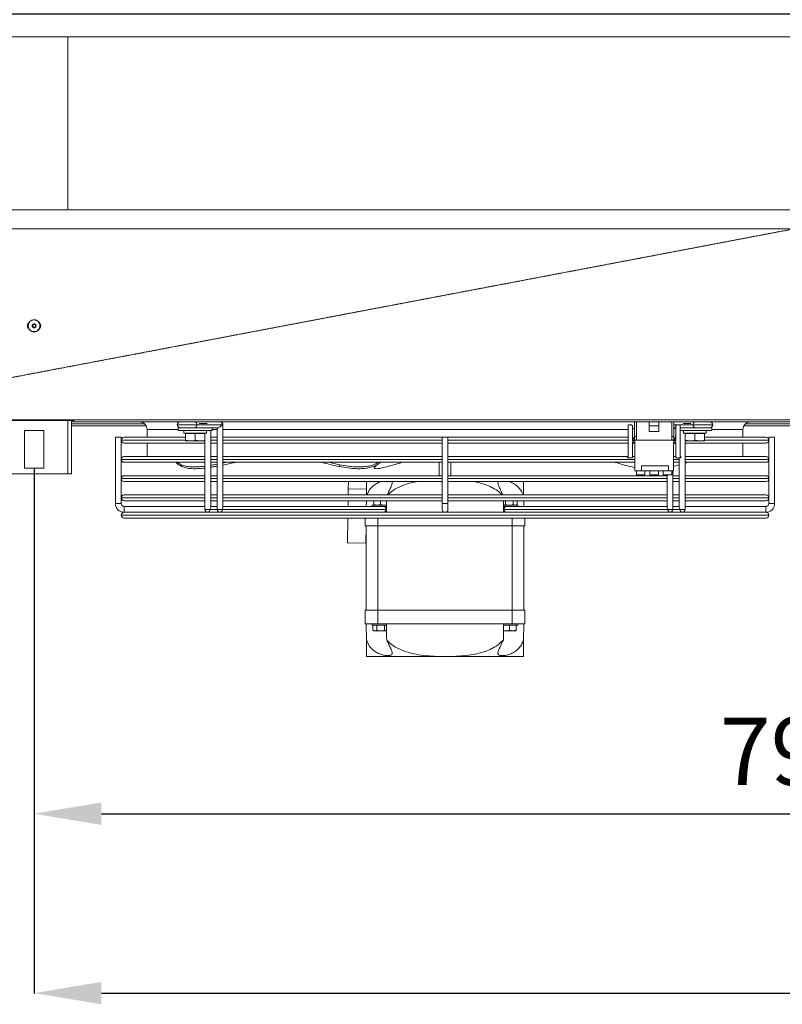
# Model space of a CAD drawing. Extents: x -1055 to 3039, y 30128 to 32416.
# Drawn here: x -102 to 295, y 30128 to 30640 of the extents above; entities that cross this region are included whole.
import ezdxf

# ---------------------------------------------------------------- set-up
doc = ezdxf.new("R2010")
doc.units = 0
doc.header["$MEASUREMENT"] = 0
doc.header["$PDMODE"] = 98
doc.header["$PDSIZE"] = -5
doc.linetypes.add('HIDDEN2', pattern=[0.1875, 0.125, -0.0625])
doc.layers.get('0').update_dxf_attribs({"linetype": 'CONTINUOUS'})
doc.layers.get('DEFPOINTS').update_dxf_attribs({"linetype": 'CONTINUOUS'})
doc.styles.get("Standard").update_dxf_attribs({"font": 'ISOCP'})
doc.dimstyles.new('COTA', dxfattribs={"dimtxt": 35, "dimasz": 35, "dimexe": 0.2, "dimexo": 0.1, "dimgap": 15, "dimtad": 1, "dimdec": 5, "dimdsep": 46, "dimtxsty": 'Standard', "dimcen": 35, "dimclrd": 8, "dimclre": 8, "dimclrt": 1, "dimadec": 0, "dimazin": 0, "dimtfac": 1, "dimtdec": 5, "dimtofl": 0, "dimtmove": 0, "dimatfit": 3, "dimfxl": 1, "dimtvp": 1, "dimtolj": 1, "dimtzin": 0, "dimarcsym": 0})

# ---------------------------------------------------------------- blocks, each defined once
blk = doc.blocks.new('*D37')
at = {"color": 8, "lineweight": -2, "transparency": 16777216}
for p, q in [((-94.57, 30406.49), (-94.57, 30133.2)), ((1894.43, 30406.49), (1894.43, 30133.2)), ((-59.57, 30133.4), (1859.43, 30133.4))]:
    blk.add_line(p, q, dxfattribs=at)
at = {"color": 8, "transparency": 16777216}
for points in [[(-59.57, 30139.23), (-59.57, 30127.57), (-94.57, 30133.4)], [(1859.43, 30139.23), (1859.43, 30127.57), (1894.43, 30133.4)]]:
    blk.add_solid(points, dxfattribs=at)
at = {"layer": 'DEFPOINTS', "color": 0, "transparency": 16777216}
for p in [(-94.57, 30406.59), (1894.43, 30406.59), (1894.43, 30133.4)]:
    blk.add_point(p, dxfattribs=at)
at = {"color": 1, "transparency": 16777216, "insert": (899.93, 30165.9), "char_height": 35, "attachment_point": 5}
blk.add_mtext('\\A1;1989', dxfattribs=at)
blk = doc.blocks.new('*D40')
at = {"color": 8, "lineweight": -2, "transparency": 16777216}
for p, q in [((-272.45, 30753.57), (-272.45, 30788.57)), ((169.73, 30718.57), (-272.65, 30718.57)), ((898.34, 30642.67), (-272.65, 30642.67)), ((-272.45, 30607.67), (-272.45, 30502.44))]:
    blk.add_line(p, q, dxfattribs=at)
at = {"color": 8, "transparency": 16777216}
for points in [[(-278.28, 30753.57), (-266.61, 30753.57), (-272.45, 30718.57)], [(-278.28, 30607.67), (-266.61, 30607.67), (-272.45, 30642.67)]]:
    blk.add_solid(points, dxfattribs=at)
at = {"layer": 'DEFPOINTS', "color": 0, "transparency": 16777216}
for p in [(-272.45, 30718.57), (169.83, 30718.57), (898.44, 30642.67)]:
    blk.add_point(p, dxfattribs=at)
at = {"color": 1, "transparency": 16777216, "insert": (-304.95, 30537.55), "char_height": 35, "attachment_point": 5, "rotation": 90}
blk.add_mtext('\\A1;76', dxfattribs=at)
blk = doc.blocks.new('*D42')
at = {"color": 8, "lineweight": -2, "transparency": 16777216}
for p, q in [((-94.57, 30406.49), (-94.57, 30226.54)), ((698.43, 30406.49), (698.43, 30226.54)), ((-59.57, 30226.74), (663.43, 30226.74))]:
    blk.add_line(p, q, dxfattribs=at)
at = {"color": 8, "transparency": 16777216}
for points in [[(-59.57, 30232.57), (-59.57, 30220.9), (-94.57, 30226.74)], [(663.43, 30232.57), (663.43, 30220.9), (698.43, 30226.74)]]:
    blk.add_solid(points, dxfattribs=at)
at = {"layer": 'DEFPOINTS', "color": 0, "transparency": 16777216}
for p in [(-94.57, 30406.59), (698.43, 30406.59), (698.43, 30226.74)]:
    blk.add_point(p, dxfattribs=at)
at = {"color": 1, "transparency": 16777216, "insert": (301.93, 30259.24), "char_height": 35, "attachment_point": 5}
blk.add_mtext('\\A1;793', dxfattribs=at)

msp = doc.modelspace()

# ---------------------------------------------------------------- linework, layer by layer
at = {"color": 7, "linetype": 'Continuous', "lineweight": 15}
for p, q in [((2002.93631, 30630.966333), (-205.063634, 30630.966333)), ((2002.93631, 30540.966337), (-205.063634, 30540.966337)), ((2002.93631, 30530.966331), (-205.063634, 30530.966331)), ((-213.063621, 30431.581323), (2010.736413, 30431.581323)), ((-115.323626, 30431.371336), (-73.823627, 30431.371336)), ((-75.073627, 30431.371336), (-75.073627, 30403.59134)), ((-75.073627, 30430.571322), (-73.823627, 30430.571322)), ((-73.823627, 30430.571322), (-73.823627, 30431.371336)), ((678.17635, 30430.571322), (-73.823627, 30430.571322)), ((217.776365, 30430.571322), (217.776365, 30423.07133)), ((218.776382, 30423.07133), (218.776382, 30430.571322)), ((225.526369, 30428.571348), (225.526369, 30430.571322)), ((230.526365, 30428.571348), (230.526365, 30430.571322)), ((237.276382, 30430.571322), (237.276382, 30423.07133)), ((238.276369, 30423.07133), (238.276369, 30430.571322)), ((257.016069, 30430.571322), (255.698032, 30430.571322)), ((-89.573627, 30426.091348), (-99.573628, 30426.091348)), ((-99.573628, 30426.091348), (-99.573628, 30406.591331)), ((-89.573627, 30406.591331), (-89.573627, 30426.091348)), ((-37.127876, 30429.571335), (-75.073627, 30429.571335)), ((-36.309526, 30428.571348), (-75.073627, 30428.571348)), ((-35.773628, 30426.571344), (-35.773628, 30422.571336)), ((-19.673628, 30427.571331), (-19.673628, 30426.171337)), ((-19.673628, 30427.571331), (-1.873628, 30427.571331)), ((-19.673628, 30426.171337), (-1.873628, 30426.171337)), ((-16.673625, 30426.171337), (-16.673625, 30424.671327)), ((3.260917, 30429.071342), (-9.820559, 30429.071342)), ((-4.873627, 30424.671327), (-4.873627, 30426.171337)), ((-2.663762, 30386.132007), (-2.663703, 30426.171337)), ((-1.873628, 30426.171337), (-1.873628, 30427.571331)), ((1.139595, 30427.571331), (-1.873628, 30427.571331)), ((0.700257, 30427.571331), (0.700197, 30385.071342)), ((3.700203, 30386.132007), (3.700263, 30429.071342)), ((214.476383, 30429.071342), (214.476383, 30412.821327)), ((216.226376, 30429.071342), (214.476383, 30429.071342)), ((216.726369, 30428.571348), (216.226376, 30429.071342)), ((216.726369, 30420.571332), (216.726369, 30428.571348)), ((217.776365, 30427.071338), (216.726369, 30427.071338)), ((225.526369, 30428.571348), (230.526365, 30428.571348)), ((225.526369, 30425.571327), (225.526369, 30428.571348)), ((225.526369, 30425.571327), (230.526365, 30425.571327)), ((230.526365, 30425.571327), (230.526365, 30428.571348)), ((239.326365, 30427.571361), (238.276369, 30427.571361)), ((239.326365, 30427.071338), (238.276369, 30427.071338)), ((239.826388, 30429.071342), (239.326365, 30428.571348)), ((239.326365, 30428.571348), (239.326365, 30420.571332)), ((241.57638, 30429.071342), (239.826388, 30429.071342)), ((241.57638, 30412.821327), (241.57638, 30429.071342)), ((249.334074, 30427.571361), (241.57638, 30427.571361)), ((241.57638, 30427.571331), (258.126385, 30427.571331)), ((241.57638, 30426.171337), (258.126385, 30426.171337)), ((243.326373, 30426.171337), (243.326373, 30424.671327)), ((246.919221, 30427.571361), (246.919192, 30427.571331)), ((251.533545, 30427.571331), (251.533515, 30427.571361)), ((255.126364, 30424.671327), (255.126364, 30426.171337)), ((258.126385, 30426.171337), (258.126385, 30427.571331)), ((274.226374, 30422.571336), (274.226374, 30426.571344)), ((353.690482, 30428.571348), (274.76228, 30428.571348)), ((352.87211, 30429.571335), (275.580622, 30429.571335)), ((-52.273626, 30422.571336), (-52.273626, 30388.071333)), ((-52.273626, 30422.571336), (-50.773627, 30422.571336)), ((-50.773627, 30422.571336), (-49.273628, 30422.571336)), ((-49.273628, 30388.071333), (-49.273628, 30422.571336)), ((-49.273628, 30421.072339), (-49.273628, 30421.070342)), ((-47.774627, 30422.571336), (-15.773629, 30422.571336)), ((-16.673625, 30424.671327), (-4.873627, 30424.671327)), ((-15.773629, 30424.57134), (-15.773629, 30421.117907)), ((-10.77363, 30424.57134), (-15.773629, 30424.57134)), ((-15.773629, 30421.117907), (-13.273627, 30420.671349)), ((-13.273627, 30420.671349), (-15.773629, 30420.671349)), ((-15.273628, 30424.671327), (-15.446831, 30424.57134)), ((-8.273625, 30420.671349), (-13.273627, 30420.671349)), ((-10.77363, 30424.57134), (-10.77363, 30421.117907)), ((-5.773627, 30424.57134), (-10.77363, 30424.57134)), ((-10.77363, 30421.117907), (-8.273625, 30420.671349)), ((-5.773627, 30420.671349), (-8.273625, 30420.671349)), ((-6.100424, 30424.57134), (-6.273628, 30424.671327)), ((-5.773627, 30424.57134), (-5.773627, 30421.117907)), ((-5.663709, 30424.671327), (-5.663761, 30385.071342)), ((-2.66371, 30422.571336), (0.70025, 30422.571336)), ((3.700248, 30422.571336), (117.726377, 30422.571336)), ((117.726377, 30422.571336), (117.726377, 30388.071333)), ((117.726377, 30422.571336), (120.726369, 30422.571336)), ((120.726369, 30388.071333), (120.726369, 30422.571336)), ((120.726369, 30422.571336), (214.476383, 30422.571336)), ((216.726369, 30422.751342), (217.776365, 30421.071326)), ((218.026377, 30420.571332), (216.726369, 30420.571332)), ((216.726369, 30419.821327), (218.026377, 30419.821327)), ((216.726369, 30411.82134), (216.726369, 30419.821327)), ((217.776365, 30423.07133), (218.776382, 30423.07133)), ((217.776365, 30423.07133), (217.776365, 30421.071326)), ((217.776365, 30421.071326), (218.776382, 30421.071326)), ((218.026377, 30421.071326), (218.026377, 30420.571332)), ((218.026377, 30419.821327), (218.026377, 30405.071323)), ((218.776382, 30421.071326), (218.776382, 30423.07133)), ((237.276382, 30421.071326), (218.776382, 30421.071326)), ((237.276382, 30423.07133), (238.276369, 30423.07133)), ((237.276382, 30423.07133), (237.276382, 30421.071326)), ((237.276382, 30421.071326), (238.276369, 30421.071326)), ((238.026387, 30420.571332), (238.026387, 30421.071326)), ((239.326365, 30420.571332), (238.026387, 30420.571332)), ((238.026387, 30419.821327), (239.326365, 30419.821327)), ((238.026387, 30405.071323), (238.026387, 30419.821327)), ((238.276369, 30421.071326), (238.276369, 30423.07133)), ((238.276369, 30421.071326), (239.326365, 30422.751342)), ((239.326365, 30419.821327), (239.326365, 30411.82134)), ((243.326373, 30424.671327), (255.126364, 30424.671327)), ((244.116492, 30385.071342), (244.116551, 30424.671327)), ((244.226373, 30424.57134), (244.226373, 30421.117907)), ((249.226368, 30424.57134), (244.226373, 30424.57134)), ((244.226373, 30421.117907), (246.726371, 30420.671349)), ((246.726371, 30420.671349), (244.226373, 30420.671349)), ((244.726367, 30424.671327), (244.553155, 30424.57134)), ((251.726366, 30420.671349), (246.726371, 30420.671349)), ((249.226368, 30424.57134), (249.226368, 30421.117907)), ((254.226363, 30424.57134), (249.226368, 30424.57134)), ((249.226368, 30421.117907), (251.726366, 30420.671349)), ((254.226363, 30420.671349), (251.726366, 30420.671349)), ((253.899581, 30424.57134), (253.72637, 30424.671327)), ((254.226363, 30424.57134), (254.226363, 30421.117907)), ((254.226363, 30422.571336), (286.227382, 30422.571336)), ((287.726379, 30422.571336), (287.726379, 30388.071333)), ((287.726379, 30422.571336), (290.72637, 30422.571336)), ((287.726379, 30421.070342), (287.726379, 30421.072339)), ((290.72637, 30388.071333), (290.72637, 30422.571336)), ((-5.663716, 30419.571345), (-47.774627, 30419.571345)), ((-35.773628, 30419.571345), (-35.773628, 30412.571346)), ((0.70025, 30419.571345), (-2.663717, 30419.571345)), ((117.726377, 30419.571345), (3.700248, 30419.571345)), ((214.476383, 30419.571345), (120.726369, 30419.571345)), ((218.026377, 30419.571345), (216.726369, 30419.571345)), ((239.326365, 30419.571345), (238.026387, 30419.571345)), ((286.227382, 30419.571345), (244.116551, 30419.571345)), ((274.226374, 30412.571346), (274.226374, 30419.571345)), ((-49.273628, 30411.072348), (-49.273628, 30411.070352)), ((-47.774627, 30412.571346), (-5.663723, 30412.571346)), ((-5.663731, 30409.571354), (-47.774627, 30409.571354)), ((-2.663725, 30412.571346), (0.700235, 30412.571346)), ((0.700235, 30409.571354), (-2.663725, 30409.571354)), ((5.72247, 30409.571354), (3.700233, 30409.11669)), ((117.726377, 30409.571354), (3.700233, 30409.571354)), ((3.700241, 30412.571346), (117.726377, 30412.571346)), ((116.226367, 30409.571354), (116.226367, 30402.571355)), ((120.726369, 30412.571346), (214.301384, 30412.571346)), ((218.026377, 30409.571354), (120.726369, 30409.571354)), ((122.226379, 30402.571355), (122.226379, 30409.571354)), ((214.476383, 30412.821327), (214.126385, 30412.321334)), ((214.126385, 30412.321334), (214.126385, 30411.82134)), ((214.126385, 30411.82134), (216.726369, 30411.82134)), ((216.726369, 30412.571346), (218.026377, 30412.571346)), ((238.026387, 30412.571346), (239.326365, 30412.571346)), ((241.11653, 30409.571354), (238.026387, 30409.571354)), ((239.326365, 30411.82134), (241.926379, 30411.82134)), ((241.11653, 30411.82134), (241.116501, 30386.132007)), ((241.926379, 30412.321334), (241.57638, 30412.821327)), ((241.926379, 30411.82134), (241.926379, 30412.321334)), ((244.116551, 30412.571346), (286.227382, 30412.571346)), ((286.227382, 30409.571354), (244.116551, 30409.571354)), ((287.726379, 30411.070352), (287.726379, 30411.072348)), ((-99.573628, 30406.591331), (-89.573627, 30406.591331)), ((-17.99759, 30408.311491), (-17.777403, 30407.384311)), ((-5.663791, 30406.5764), (-5.663783, 30402.571355)), ((0.700168, 30407.580619), (0.700175, 30402.571355)), ((64.456827, 30408.311491), (64.236648, 30407.384311)), ((82.20268, 30407.515322), (82.558952, 30406.588142)), ((218.026377, 30405.071323), (221.526361, 30405.071323)), ((218.776382, 30405.071323), (218.776382, 30403.071349)), ((235.52636, 30407.671337), (221.526361, 30407.671337)), ((221.526361, 30407.671337), (221.526361, 30405.071323)), ((235.52636, 30405.071323), (221.526361, 30405.071323)), ((223.276383, 30403.071349), (223.276383, 30405.071323)), ((225.776381, 30405.071323), (225.776381, 30403.071349)), ((230.276383, 30403.071349), (230.276383, 30405.071323)), ((232.77638, 30405.071323), (232.77638, 30403.071349)), ((235.52636, 30407.671337), (235.52636, 30405.071323)), ((235.52636, 30405.071323), (238.026387, 30405.071323)), ((237.276382, 30403.071349), (237.276382, 30405.071323)), ((237.752534, 30385.071342), (237.752564, 30405.071323)), ((237.884886, 30407.384311), (241.11653, 30408.194606)), ((241.116471, 30408.194606), (241.116471, 30402.571355)), ((-112.053626, 30403.59134), (-77.093627, 30403.59134)), ((-75.073627, 30403.59134), (-77.093627, 30403.59134)), ((-49.273628, 30401.072328), (-49.273628, 30401.070331)), ((-47.774627, 30402.571355), (-5.663738, 30402.571355)), ((-5.663738, 30399.571334), (-47.774627, 30399.571334)), ((-5.663783, 30399.571334), (-5.663768, 30392.571335)), ((-2.66374, 30402.571355), (0.700227, 30402.571355)), ((0.70022, 30399.571334), (-2.66374, 30399.571334)), ((0.700182, 30399.571334), (0.70019, 30392.571335)), ((117.726377, 30399.571334), (3.700218, 30399.571334)), ((3.700226, 30402.571355), (117.726377, 30402.571355)), ((68.935014, 30399.571334), (68.884275, 30395.696019)), ((120.726369, 30402.571355), (234.752572, 30402.571355)), ((234.752572, 30399.571334), (120.726369, 30399.571334)), ((223.276383, 30403.071349), (218.776382, 30403.071349)), ((230.276383, 30403.071349), (225.776381, 30403.071349)), ((237.276382, 30403.071349), (232.77638, 30403.071349)), ((234.752513, 30403.071349), (234.752513, 30402.571355)), ((234.752513, 30399.571334), (234.752543, 30392.571335)), ((234.752572, 30403.071349), (234.752543, 30386.132007)), ((237.752564, 30402.571355), (241.11653, 30402.571355)), ((241.11653, 30399.571334), (237.752564, 30399.571334)), ((241.116501, 30399.571334), (241.116501, 30392.571335)), ((244.116522, 30402.571355), (286.227382, 30402.571355)), ((286.227382, 30399.571334), (244.116522, 30399.571334)), ((287.726379, 30401.070331), (287.726379, 30401.072328)), ((68.884275, 30395.696019), (68.843371, 30392.571335)), ((68.884275, 30395.696019), (78.383467, 30395.571684)), ((-49.273628, 30391.072338), (-49.273628, 30391.070341)), ((-47.774627, 30392.571335), (-5.663753, 30392.571335)), ((-5.663753, 30389.571344), (-47.774627, 30389.571344)), ((-5.663768, 30389.571344), (-5.663761, 30386.571352)), ((-2.663762, 30386.571352), (-2.66377, 30389.571344)), ((0.700205, 30389.571344), (-2.663755, 30389.571344)), ((-2.663747, 30392.571335), (0.700212, 30392.571335)), ((0.700197, 30389.571344), (0.700197, 30386.571352)), ((3.700196, 30386.571352), (3.700196, 30389.571344)), ((117.726377, 30389.571344), (3.700203, 30389.571344)), ((3.700211, 30392.571335), (117.726377, 30392.571335)), ((68.804107, 30389.571344), (68.764827, 30386.571323)), ((78.304923, 30389.571344), (78.265644, 30386.571352)), ((82.226373, 30387.583946), (82.226373, 30389.571344)), ((85.726372, 30387.583946), (85.726372, 30389.571344)), ((120.726369, 30392.571335), (234.752543, 30392.571335)), ((234.752543, 30389.571344), (120.726369, 30389.571344)), ((150.705642, 30387.583946), (150.705642, 30389.571344)), ((154.747105, 30387.583946), (154.747105, 30389.571344)), ((156.767822, 30387.583946), (156.767822, 30389.571344)), ((160.187102, 30386.571323), (160.147823, 30389.571344)), ((234.752543, 30389.571344), (234.752543, 30386.571352)), ((237.752534, 30386.571352), (237.752534, 30389.571344)), ((237.752564, 30392.571335), (241.11653, 30392.571335)), ((241.116501, 30389.571344), (237.752564, 30389.571344)), ((241.116501, 30389.571344), (241.116501, 30386.571352)), ((244.116492, 30386.571352), (244.116492, 30389.571344)), ((244.116522, 30392.571335), (286.227382, 30392.571335)), ((286.227382, 30389.571344), (244.116522, 30389.571344)), ((287.726379, 30391.070341), (287.726379, 30391.072338)), ((-49.273628, 30388.071333), (-52.273626, 30388.071333)), ((-5.663761, 30386.571352), (-47.773626, 30386.571352)), ((-47.773626, 30386.571352), (-47.773626, 30383.571331)), ((-47.773626, 30385.071342), (-47.773626, 30386.571352)), ((-47.773626, 30383.571331), (-47.773626, 30385.071342)), ((-2.663755, 30386.571352), (0.700205, 30386.571352)), ((88.467232, 30385.071342), (3.260858, 30385.071342)), ((87.406568, 30386.571323), (3.700203, 30386.571323)), ((81.042609, 30386.571352), (81.37638, 30386.571352)), ((81.37638, 30387.27132), (81.37638, 30386.571323)), ((81.37638, 30387.27132), (88.757462, 30387.27132)), ((85.726372, 30387.583946), (83.97638, 30387.27132)), ((87.406568, 30386.571323), (88.72459, 30386.571323)), ((88.793374, 30387.506579), (87.476379, 30387.27132)), ((88.778249, 30386.570369), (88.72459, 30386.571323)), ((117.726377, 30388.071333), (117.726377, 30385.071342)), ((120.726369, 30388.071333), (117.726377, 30388.071333)), ((120.726369, 30385.071342), (120.726369, 30388.071333)), ((149.728156, 30386.571352), (149.674497, 30386.570399)), ((150.705642, 30387.583946), (149.695284, 30387.27132)), ((149.695284, 30387.27132), (157.07638, 30387.27132)), ((149.721525, 30386.571323), (150.213889, 30386.571323)), ((235.191888, 30385.071342), (149.985514, 30385.071342)), ((151.046179, 30386.571352), (150.226361, 30386.571352)), ((234.752543, 30386.571352), (151.046179, 30386.571352)), ((151.159353, 30386.571352), (151.159383, 30386.571323)), ((154.293365, 30386.571323), (154.293395, 30386.571352)), ((156.767822, 30387.583946), (155.757464, 30387.27132)), ((156.226373, 30387.27132), (156.767822, 30387.583946)), ((157.07638, 30386.571323), (157.07638, 30387.27132)), ((237.752534, 30386.571323), (241.116501, 30386.571323)), ((286.226369, 30386.571352), (244.116522, 30386.571352)), ((286.226369, 30385.071342), (286.226369, 30386.571352)), ((286.226369, 30386.571352), (286.226369, 30383.571331)), ((286.226369, 30383.571331), (286.226369, 30385.071342)), ((289.22636, 30388.071333), (287.726379, 30388.071333)), ((287.726379, 30388.071333), (290.72637, 30388.071333)), ((290.72637, 30388.071333), (289.22636, 30388.071333)), ((-49.273628, 30382.072334), (-49.273628, 30382.070338)), ((-47.774627, 30383.571331), (-4.163765, 30383.571331)), ((286.227382, 30380.57134), (-47.774627, 30380.57134)), ((-2.000273, 30383.571331), (-4.163765, 30383.571361)), ((-2.000273, 30383.571331), (2.2002, 30383.571331)), ((2.2002, 30383.571331), (4.363693, 30383.571331)), ((4.363693, 30383.571331), (234.089053, 30383.571331)), ((68.686283, 30380.57134), (68.517766, 30367.698436)), ((77.726371, 30376.571332), (77.726371, 30380.57134)), ((81.042609, 30383.571331), (81.726379, 30383.571331)), ((151.159412, 30383.571361), (151.159398, 30383.571331)), ((154.29335, 30383.571331), (154.293335, 30383.571361)), ((157.410137, 30383.571331), (154.29335, 30383.571331)), ((160.726375, 30380.57134), (160.726375, 30376.571332)), ((234.089053, 30383.571331), (236.252553, 30383.571361)), ((236.252553, 30383.571331), (240.453012, 30383.571331)), ((242.616511, 30383.571331), (240.453012, 30383.571331)), ((242.616511, 30383.571331), (286.227382, 30383.571331)), ((287.726379, 30382.070338), (287.726379, 30382.072334)), ((84.226377, 30376.571332), (77.726371, 30376.571332)), ((78.134737, 30376.571332), (78.016958, 30367.574071)), ((78.226379, 30376.571332), (78.226379, 30332.571332)), ((154.226369, 30376.571332), (84.226377, 30376.571332)), ((84.226377, 30376.571332), (84.226377, 30332.571332)), ((160.726375, 30376.571332), (154.226369, 30376.571332)), ((154.226369, 30376.571332), (154.226369, 30332.571332)), ((160.226367, 30376.571332), (160.226367, 30332.571332)), ((68.517766, 30367.698436), (78.016958, 30367.574071)), ((84.226377, 30332.571332), (77.726371, 30332.571332)), ((77.726371, 30332.571332), (77.726371, 30325.571333)), ((84.226377, 30325.571333), (84.226377, 30332.571332)), ((154.226369, 30332.571332), (84.226377, 30332.571332)), ((154.226369, 30332.571332), (154.226369, 30325.571333)), ((160.726375, 30332.571332), (154.226369, 30332.571332)), ((160.726375, 30325.571333), (160.726375, 30332.571332)), ((84.226377, 30325.571333), (77.726371, 30325.571333)), ((78.33629, 30317.174529), (78.226379, 30325.571333)), ((81.37638, 30325.571333), (81.37638, 30324.871336)), ((81.37638, 30324.871336), (88.726378, 30324.871336)), ((81.684924, 30324.77132), (81.684924, 30322.183942)), ((83.705641, 30324.77132), (81.684924, 30324.77132)), ((82.726366, 30324.871336), (82.55317, 30324.77132)), ((83.705641, 30324.77132), (83.705641, 30322.183942)), ((87.747104, 30324.77132), (83.705641, 30324.77132)), ((154.226369, 30325.571333), (84.226377, 30325.571333)), ((87.747104, 30324.77132), (87.747104, 30322.183942)), ((88.740296, 30324.77132), (87.747104, 30324.77132)), ((88.738687, 30324.864213), (88.726378, 30324.871336)), ((152.726374, 30324.77132), (149.71245, 30324.77132)), ((149.726368, 30324.871336), (149.714059, 30324.864213)), ((149.726368, 30324.871336), (157.07638, 30324.871336)), ((152.726374, 30324.77132), (152.726374, 30322.183942)), ((156.226373, 30324.77132), (152.726374, 30324.77132)), ((160.726375, 30325.571333), (154.226369, 30325.571333)), ((155.899576, 30324.77132), (155.72638, 30324.871336)), ((156.226373, 30324.77132), (156.226373, 30322.183942)), ((157.07638, 30324.871336), (157.07638, 30325.571333)), ((160.226367, 30325.571333), (160.116456, 30317.174529)), ((81.684924, 30322.183942), (82.226373, 30321.871345)), ((81.684924, 30322.183942), (82.695282, 30321.871345)), ((82.695282, 30321.871345), (82.226373, 30321.871345)), ((85.726372, 30321.871345), (82.695282, 30321.871345)), ((88.757462, 30321.871345), (85.726372, 30321.871345)), ((87.747104, 30322.183942), (88.757462, 30321.871345)), ((149.667359, 30322.105174), (150.976367, 30321.871345)), ((150.976367, 30321.871345), (149.695284, 30321.871345)), ((154.476366, 30321.871345), (150.976367, 30321.871345)), ((152.726374, 30322.183942), (154.476366, 30321.871345)), ((156.226373, 30321.871345), (154.476366, 30321.871345)), ((114.960349, 30308.571343), (78.448913, 30308.571343)), ((123.492397, 30308.571343), (114.960349, 30308.571343)), ((160.003833, 30308.571343), (123.492397, 30308.571343))]:
    msp.add_line(p, q, dxfattribs=at)
at = {"color": 8, "linetype": 'Continuous', "lineweight": 15}
for p, q in [((-77.093627, 30630.966333), (-77.093627, 30540.966337)), ((-77.093627, 30431.371336), (-77.093627, 30403.59134)), ((-75.073627, 30429.581349), (-37.139256, 30429.581349)), ((-19.673628, 30426.571344), (-35.773628, 30426.571344)), ((-9.820559, 30429.071342), (-20.063196, 30429.071342)), ((-4.596949, 30429.821347), (-8.749106, 30429.821347)), ((0.700257, 30426.571344), (-1.873628, 30426.571344)), ((3.700263, 30429.071342), (3.260917, 30429.071342)), ((214.476383, 30426.571344), (3.700256, 30426.571344)), ((248.273409, 30429.071342), (238.276369, 30429.071342)), ((247.202194, 30429.821347), (243.049599, 30429.821347)), ((258.51605, 30429.071342), (248.273409, 30429.071342)), ((274.226374, 30426.571344), (258.126385, 30426.571344)), ((275.592006, 30429.581349), (305.236376, 30429.581349)), ((-15.82601, 30421.072339), (-49.273628, 30421.072339)), ((-49.273628, 30421.070342), (-15.792322, 30421.070342)), ((-5.663709, 30421.072339), (-5.831846, 30421.072339)), ((-5.802148, 30421.070342), (-5.663709, 30421.070342)), ((0.70025, 30421.072339), (-2.66371, 30421.072339)), ((-2.66371, 30421.070342), (0.70025, 30421.070342)), ((117.726377, 30421.072339), (3.700248, 30421.072339)), ((3.700248, 30421.070342), (117.726377, 30421.070342)), ((214.476383, 30421.072339), (120.726369, 30421.072339)), ((120.726369, 30421.070342), (214.476383, 30421.070342)), ((217.775739, 30421.072339), (216.726369, 30421.072339)), ((216.726369, 30421.070342), (218.026377, 30421.070342)), ((238.026387, 30421.070342), (239.326365, 30421.070342)), ((239.326365, 30421.072339), (238.276995, 30421.072339)), ((254.365093, 30421.070342), (287.726379, 30421.070342)), ((287.726379, 30421.072339), (254.366494, 30421.072339)), ((-5.663723, 30411.072348), (-49.273628, 30411.072348)), ((-49.273628, 30411.070352), (-5.663723, 30411.070352)), ((0.700235, 30411.072348), (-2.663725, 30411.072348)), ((-2.663725, 30411.070352), (0.700235, 30411.070352)), ((117.726377, 30411.072348), (3.700233, 30411.072348)), ((3.700233, 30411.070352), (117.726377, 30411.070352)), ((218.026377, 30411.072348), (120.726369, 30411.072348)), ((120.726369, 30411.070352), (218.026377, 30411.070352)), ((241.11653, 30411.072348), (238.026387, 30411.072348)), ((238.026387, 30411.070352), (241.11653, 30411.070352)), ((287.726379, 30411.072348), (244.116551, 30411.072348)), ((244.116551, 30411.070352), (287.726379, 30411.070352)), ((-5.663738, 30401.072328), (-49.273628, 30401.072328)), ((-49.273628, 30401.070331), (-5.663738, 30401.070331)), ((0.70022, 30401.072328), (-2.66374, 30401.072328)), ((-2.66374, 30401.070331), (0.70022, 30401.070331)), ((117.726377, 30401.072328), (3.700226, 30401.072328)), ((3.700226, 30401.070331), (117.726377, 30401.070331)), ((234.752572, 30401.072328), (120.726369, 30401.072328)), ((120.726369, 30401.070331), (234.752572, 30401.070331)), ((241.11653, 30401.072328), (237.752564, 30401.072328)), ((237.752564, 30401.070331), (241.11653, 30401.070331)), ((287.726379, 30401.072328), (244.116522, 30401.072328)), ((244.116522, 30401.070331), (287.726379, 30401.070331)), ((-5.663753, 30391.072338), (-49.273628, 30391.072338)), ((-49.273628, 30391.070341), (-5.663753, 30391.070341)), ((0.700212, 30391.072338), (-2.663755, 30391.072338)), ((-2.663755, 30391.070341), (0.700212, 30391.070341)), ((117.726377, 30391.072338), (3.700211, 30391.072338)), ((3.700211, 30391.070341), (117.726377, 30391.070341)), ((234.752543, 30391.072338), (120.726369, 30391.072338)), ((120.726369, 30391.070341), (234.752543, 30391.070341)), ((241.116501, 30391.072338), (237.752564, 30391.072338)), ((237.752564, 30391.070341), (241.116501, 30391.070341)), ((287.726379, 30391.072338), (244.116522, 30391.072338)), ((244.116522, 30391.070341), (287.726379, 30391.070341)), ((-5.663761, 30385.071342), (-3.1031, 30385.071342)), ((0.700197, 30385.071342), (-3.1031, 30385.071342)), ((0.700197, 30385.071342), (3.260858, 30385.071342)), ((88.75244, 30385.071342), (88.467232, 30385.071342)), ((149.985514, 30385.071342), (149.700306, 30385.071342)), ((235.191888, 30385.071342), (237.752534, 30385.071342)), ((241.555846, 30385.071342), (237.752534, 30385.071342)), ((241.555846, 30385.071342), (244.116492, 30385.071342)), ((287.726379, 30382.072334), (-49.273628, 30382.072334)), ((-49.273628, 30382.070338), (287.726379, 30382.070338)), ((84.226377, 30380.57134), (84.226377, 30376.571332)), ((154.226369, 30376.571332), (154.226369, 30380.57134))]:
    msp.add_line(p, q, dxfattribs=at)
at = {"color": 7, "linetype": 'HIDDEN2', "lineweight": 15, "flags": 128}
msp.add_lwpolyline([(-211.567336, 30433.661227), (53.475223, 30484.020044), (328.552193, 30536.285748), (867.758042, 30638.743786)], dxfattribs=at)
at = {"color": 7, "linetype": 'Continuous', "lineweight": 15, "flags": 128}
for points in [[(-18.563193, 30430.571352), (-18.551727, 30430.571352), (-18.279468, 30430.571352), (-17.665629, 30430.571352), (-16.759944, 30430.571352), (-15.635782, 30430.571352), (-14.384218, 30430.571322), (-13.106652, 30430.571322), (-11.906572, 30430.571322), (-10.881216, 30430.571322)], [(-10.881216, 30427.571331), (-11.90658, 30427.571331), (-13.106652, 30427.571331), (-14.384226, 30427.571331), (-15.635785, 30427.571331), (-16.759948, 30427.571331), (-17.665633, 30427.571331), (-18.279471, 30427.571361), (-18.551734, 30427.571361), (-18.46036, 30427.571361), (-18.012752, 30427.571361), (-17.245178, 30427.571361)], [(255.698032, 30427.571331), (256.465621, 30427.571331), (256.913222, 30427.571331), (257.004596, 30427.571331), (256.732322, 30427.571331), (256.118483, 30427.571331), (255.21282, 30427.571331), (254.088647, 30427.571361), (252.837098, 30427.571361), (251.559503, 30427.571361), (250.359453, 30427.571361), (249.334074, 30427.571361)], [(-17.99759, 30408.311491), (-19.669105, 30409.279917), (-20.071377, 30409.571354)], [(64.456827, 30408.311491), (59.967599, 30409.279917), (58.717362, 30409.571354)], [(244.116551, 30409.068738), (245.266027, 30409.439062), (245.661206, 30409.571354)], [(87.293378, 30386.571352), (87.827019, 30386.571352), (88.440857, 30386.571352), (88.713131, 30386.571323), (88.621757, 30386.571323), (88.174141, 30386.571323), (87.406568, 30386.571323)], [(151.159398, 30383.571331), (150.625727, 30383.571331), (150.011889, 30383.571361), (149.739615, 30383.571361), (149.830989, 30383.571361), (150.278605, 30383.571361), (151.046179, 30383.571361)]]:
    msp.add_lwpolyline(points, dxfattribs=at)
at = {"color": 7, "linetype": 'Continuous', "lineweight": 15}
for radius in [3.25, 0.8]:
    msp.add_circle((-94.573627, 30480.591334), radius, dxfattribs=at)
for centre, radius, start, end in [((-96.323627, 30480.591334), 1.75, 136.42641872, 223.57358134), ((-92.823627, 30480.591334), 1.75, 316.42641835, 43.57358158), ((-39.773627, 30426.571334), 4, 0, 90), ((-18.563196, 30429.071349), 1.5, 89.9999228, 179.9999228), ((-11.146335, 30429.25886), 1.338972, 351.94947601, 78.57984765), ((2.20026, 30429.071334), 1.5, 359.9999228, 90), ((1.935135, 30429.258856), 1.338977, 351.94968231, 78.57964135), ((249.59927, 30429.258825), 1.339051, 101.422833, 188.04853716), ((257.016061, 30429.071337), 1.5, 359.9999228, 89.9999228), ((278.226373, 30426.571334), 4, 90, 180), ((-18.563196, 30429.071349), 1.5, 179.9999228, 269.9999228), ((-11.146383, 30428.883832), 1.339019, 281.42184485, 8.04990476), ((249.599224, 30428.883852), 1.339006, 171.95091543, 258.57878768), ((257.016061, 30429.071337), 1.5, 269.9999228, 359.9999228), ((-47.774627, 30421.072343), 1.499, 90, 180), ((-47.774627, 30421.070343), 1.499, 180, 270), ((286.227373, 30421.072343), 1.499, 0, 90), ((286.227373, 30421.070343), 1.499, 270, 0), ((-47.774627, 30411.072343), 1.499, 90, 180), ((-47.774627, 30411.070343), 1.499, 180, 270), ((-13.614274, 30416.607239), 10.118994, 224.05229276, 245.70610255), ((99.450248, 30581.516523), 177.657043, 255.43178809, 258.56763057), ((23.185194, 30650.626436), 252.131125, 285.25931837, 287.04588552), ((286.227373, 30411.072343), 1.499, 0, 90), ((286.227373, 30411.070343), 1.499, 270, 0), ((-47.774627, 30401.072343), 1.499, 90, 180), ((-47.774627, 30401.070343), 1.499, 180, 270), ((286.227373, 30401.072343), 1.499, 0, 90), ((286.227373, 30401.070343), 1.499, 270, 0), ((-47.774627, 30391.072343), 1.499, 90, 180), ((-47.774627, 30391.070343), 1.499, 180, 270), ((286.227373, 30391.072343), 1.499, 0, 90), ((286.227373, 30391.070343), 1.499, 270, 0), ((-47.773627, 30388.071343), 4.5, 180, 270), ((-47.773627, 30388.071343), 1.5, 180, 270), ((-4.16376, 30385.071352), 1.5, 179.9999228, 270), ((-4.428894, 30384.883837), 1.338987, 281.42044924, 8.04984764), ((2.200201, 30385.071334), 1.5, 179.9999228, 270), ((1.935033, 30384.883832), 1.339019, 281.42184485, 8.04990476), ((87.141445, 30385.258851), 1.338981, 351.94991592, 78.57978719), ((87.141386, 30384.883849), 1.339038, 281.42231674, 8.04905341), ((119.226373, 30385.071343), 1.5, 180, 0), ((151.31136, 30385.258835), 1.339038, 101.42231674, 188.04905341), ((151.311321, 30384.883847), 1.338999, 171.95062571, 258.5790774), ((236.517687, 30384.883841), 1.338992, 171.95033601, 258.5793671), ((236.252545, 30385.071352), 1.5, 270, 359.9999228), ((242.881664, 30384.883828), 1.339012, 171.94989429, 258.57873555), ((242.616506, 30385.071334), 1.5, 270, 359.9999228), ((286.226373, 30388.071343), 1.5, 270, 0), ((286.226373, 30388.071343), 4.5, 270, 0), ((-47.774627, 30382.072343), 1.499, 90, 180), ((-47.774627, 30382.070343), 1.499, 180, 270), ((286.227373, 30382.072343), 1.499, 0, 90), ((286.227373, 30382.070343), 1.499, 270, 0)]:
    msp.add_arc(centre, radius, start, end, dxfattribs=at)
for centre, major_axis, ratio, start_param, end_param in [((2.20026, 30429.071334), (1.385821, 1.385819), 0.4142141205, 3.5342907826, 5.1050871094), ((84.226373, 30841.91139), (0, 572.92507), 0.0130907171, 3.7850937624, 3.8023504102), ((154.226373, 30841.91139), (0, 572.92507), 0.0130907171, 2.4808348969, 2.4980915448), ((-4.16376, 30385.071352), (1.385821, 1.385819), 0.4142141205, 5.1050871094, 5.8904852728), ((2.200201, 30385.071334), (1.385821, 1.385819), 0.4142141205, 5.1050871094, 5.8904852728), ((236.252545, 30385.071352), (-1.385818, 1.38582), 0.4142130043, 0.392698129, 1.1780962924), ((242.616506, 30385.071334), (-1.385818, 1.38582), 0.4142130043, 0.392698129, 1.1780962924), ((84.226373, 29867.231279), (0, 572.92507), 0.0130907171, 5.6156405086, 5.6396841984), ((154.226373, 29867.231279), (0, 572.92507), 0.0130907171, 0.6435011088, 0.6675447986)]:
    msp.add_ellipse(centre, major_axis=major_axis, ratio=ratio, start_param=start_param, end_param=end_param, dxfattribs=at)
for points, knots in [([(-97.623626, 30480.591332), (-97.577782, 30480.192144), (-97.486092, 30479.393765), (-96.780752, 30478.378509), (-95.772722, 30477.700153), (-94.573218, 30477.461922), (-93.37617, 30477.700153), (-92.360771, 30478.378508), (-91.682446, 30479.393765), (-91.444219, 30480.591335), (-91.682439, 30481.788908), (-92.360781, 30482.804153), (-93.376162, 30483.482535), (-94.573218, 30483.720729), (-95.772729, 30483.482535), (-96.780742, 30482.804152), (-97.486099, 30481.788908), (-97.577784, 30480.990526), (-97.623626, 30480.591332)], [0, 0, 0, 0, 0.0624996847, 0.1249999387, 0.1874997313, 0.2499997802, 0.3124998291, 0.3749996623, 0.4374999163, 0.499999601, 0.5625000533, 0.6249996566, 0.6874999246, 0.7499998209, 0.8124997171, 0.8749999444, 0.9374995477, 1, 1, 1, 1]), ([(-95.573627, 30480.591332), (-95.558597, 30480.722217), (-95.528537, 30480.983983), (-95.297276, 30481.316844), (-94.966743, 30481.539276), (-94.573627, 30481.617363), (-94.180511, 30481.539276), (-93.849978, 30481.316844), (-93.618717, 30480.983983), (-93.588657, 30480.722217), (-93.573627, 30480.591332)], [0, 0, 0, 0, 0.12500228418, 0.24999927593, 0.37500040608, 0.5, 0.62499959392, 0.75000072407, 0.87499771582, 1, 1, 1, 1]), ([(-93.573627, 30480.591332), (-93.588659, 30480.460452), (-93.618725, 30480.19869), (-93.849967, 30479.865817), (-94.180519, 30479.643412), (-94.573627, 30479.565288), (-94.966735, 30479.643412), (-95.297287, 30479.865817), (-95.528529, 30480.19869), (-95.558595, 30480.460452), (-95.573627, 30480.591332)], [0, 0, 0, 0, 0.1249982105, 0.2499997799, 0.3749988663, 0.5, 0.6250011337, 0.7500002201, 0.8750017895, 1, 1, 1, 1]), ([(-15.773629, 30420.671349), (-15.773629, 30420.676823), (-15.773629, 30420.699223), (-15.773629, 30420.937703), (-15.773629, 30421.117907)], [0, 0, 0, 0, 0.2443698364, 1, 1, 1, 1]), ([(-13.273627, 30420.671349), (-13.214362, 30420.671789), (-12.370157, 30420.678065), (-11.542854, 30420.905986), (-10.77363, 30421.117907)], [0, 0, 0, 0, 0.0702019098, 1, 1, 1, 1]), ([(-8.273625, 30420.671349), (-8.21436, 30420.671789), (-7.370095, 30420.678066), (-6.542825, 30420.905986), (-5.773627, 30421.117907)], [0, 0, 0, 0, 0.07019717079, 1, 1, 1, 1]), ([(-5.773627, 30421.117907), (-5.773627, 30420.937703), (-5.773627, 30420.699223), (-5.773627, 30420.676823), (-5.773627, 30420.671349)], [0, 0, 0, 0, 0.7556301636, 1, 1, 1, 1]), ([(244.226373, 30420.671349), (244.226373, 30420.676823), (244.226373, 30420.699223), (244.226373, 30420.937703), (244.226373, 30421.117907)], [0, 0, 0, 0, 0.2443698364, 1, 1, 1, 1]), ([(246.726371, 30420.671349), (246.785635, 30420.671789), (247.629841, 30420.678065), (248.457144, 30420.905986), (249.226368, 30421.117907)], [0, 0, 0, 0, 0.0702019098, 1, 1, 1, 1]), ([(251.726366, 30420.671349), (251.785631, 30420.671789), (252.629896, 30420.678066), (253.457166, 30420.905986), (254.226363, 30421.117907)], [0, 0, 0, 0, 0.07019717079, 1, 1, 1, 1]), ([(254.226363, 30421.117907), (254.226363, 30420.937703), (254.226363, 30420.699223), (254.226363, 30420.676823), (254.226363, 30420.671349)], [0, 0, 0, 0, 0.7556301636, 1, 1, 1, 1]), ([(10.011665, 30409.571354), (9.85978, 30409.53302), (7.791961, 30409.011121), (5.66909, 30408.510648), (3.723272, 30408.146908), (3.700233, 30408.142601)], [0, 0, 0, 0, 0.07264534977, 0.98902005879, 1, 1, 1, 1]), ([(85.662252, 30409.571354), (85.622086, 30409.532952), (85.075273, 30409.010154), (83.657165, 30408.153106), (81.400505, 30407.168543), (78.805889, 30406.538272), (75.980518, 30406.218197), (72.616976, 30406.217132), (68.64473, 30406.570983), (65.751976, 30407.10472), (64.236648, 30407.384311)], [0, 0, 0, 0, 0.0141368795, 0.1924525345, 0.3602347585, 0.4875042646, 0.6104412623, 0.7326668262, 0.8599612767, 1, 1, 1, 1]), ([(84.511212, 30409.571354), (84.269789, 30409.405391), (83.423549, 30408.823654), (81.600155, 30408.102405), (79.030733, 30407.463935), (76.199492, 30407.145774), (72.837506, 30407.144202), (68.864817, 30407.498193), (65.972122, 30408.031911), (64.456827, 30408.311491)], [0, 0, 0, 0, 0.076582751, 0.268438317, 0.4139692411, 0.5545453731, 0.6943083428, 0.8398679687, 1, 1, 1, 1]), ([(207.697309, 30409.571354), (207.824414, 30409.532941), (209.554794, 30409.009991), (212.568482, 30408.163461), (215.955504, 30407.251848), (217.538915, 30406.912085), (218.026377, 30406.807487)], [0, 0, 0, 0, 0.0325082203, 0.4425607015, 0.8283895058, 1, 1, 1, 1]), ([(-5.663731, 30407.534515), (-5.743587, 30407.523187), (-7.120689, 30407.327839), (-9.636423, 30407.160676), (-13.016198, 30407.140067), (-15.955247, 30407.499366), (-17.295513, 30408.032315), (-17.99759, 30408.311491)], [0, 0, 0, 0, 0.014551528, 0.2509387933, 0.4859598896, 0.7307283316, 1, 1, 1, 1]), ([(-5.663731, 30406.5764), (-5.670104, 30406.575505), (-6.972453, 30406.392638), (-9.415026, 30406.235062), (-12.796347, 30406.212452), (-15.734964, 30406.572311), (-17.075292, 30407.105177), (-17.777403, 30407.384311)], [0, 0, 0, 0, 0.0011782766, 0.2407733189, 0.4789836532, 0.7270734594, 1, 1, 1, 1]), ([(0.700235, 30408.549075), (-0.166712, 30408.371663), (-1.303718, 30408.138986), (-2.402703, 30407.990935), (-2.663732, 30407.95577)], [0, 0, 0, 0, 0.7624819063, 1, 1, 1, 1]), ([(0.700235, 30407.580649), (-0.092103, 30407.419691), (-1.229975, 30407.188541), (-2.329763, 30407.042119), (-2.663732, 30406.997656)], [0, 0, 0, 0, 0.6963335337, 1, 1, 1, 1]), ([(83.622, 30408.209239), (83.600176, 30408.191286), (83.080893, 30407.764097), (82.632282, 30407.179816), (82.449214, 30406.535713), (82.962369, 30406.218866), (84.242657, 30406.216946), (86.396915, 30406.571035), (88.461571, 30407.104738), (89.543111, 30407.384311)], [0, 0, 0, 0, 0.0090326227, 0.2149233398, 0.3711001006, 0.521959136, 0.6719464237, 0.8281539167, 1, 1, 1, 1]), ([(78.43583, 30399.571334), (78.435621, 30399.555689), (78.433293, 30399.381139), (78.425368, 30398.770777), (78.411339, 30397.701348), (78.391256, 30396.16714), (78.369103, 30394.474607), (78.350935, 30393.086736), (78.344188, 30392.571335)], [0, 0, 0, 0, 0.0209061185, 0.233244689, 0.4454230983, 0.6597459371, 0.8736427968, 1, 1, 1, 1]), ([(85.991032, 30399.571334), (85.326895, 30399.331664), (83.918278, 30398.823331), (81.684414, 30397.334337), (79.747702, 30395.260854), (78.98146, 30393.420279), (78.62804, 30392.571335)], [0, 0, 0, 0, 0.1936675457, 0.4107638276, 0.7282215385, 1, 1, 1, 1]), ([(89.144654, 30392.571335), (89.367862, 30393.067223), (89.905404, 30394.261448), (90.832157, 30396.114146), (91.591544, 30397.882612), (91.8766, 30399.094436), (91.504873, 30399.445843), (91.372124, 30399.571334)], [0, 0, 0, 0, 0.1549463664, 0.3731503572, 0.6429929316, 0.8725083783, 1, 1, 1, 1]), ([(89.419416, 30392.571335), (89.423026, 30392.575299), (90.134706, 30393.356867), (91.778756, 30394.708412), (95.019149, 30396.716386), (99.190297, 30398.341491), (102.720553, 30399.282643), (104.643092, 30399.539943), (104.877643, 30399.571334)], [0, 0, 0, 0, 0.0009328343, 0.1838953492, 0.3671769259, 0.6626122304, 0.9588384671, 1, 1, 1, 1]), ([(133.65323, 30399.571334), (133.771489, 30399.555689), (135.09083, 30399.381147), (137.565291, 30398.770777), (141.054992, 30397.701345), (144.376879, 30396.167142), (147.086256, 30394.474601), (148.449226, 30393.086736), (148.955382, 30392.571335)], [0, 0, 0, 0, 0.0209069659, 0.233245399, 0.4454228359, 0.6597455335, 0.8736422522, 1, 1, 1, 1]), ([(146.954782, 30399.571334), (146.843242, 30399.331665), (146.606672, 30398.823336), (147.054411, 30397.334337), (148.063123, 30395.260854), (148.911835, 30393.420279), (149.303294, 30392.571335)], [0, 0, 0, 0, 0.193668671, 0.4107646499, 0.7282219178, 1, 1, 1, 1]), ([(159.857891, 30392.571335), (159.662997, 30393.067223), (159.193646, 30394.261444), (157.942928, 30396.114145), (156.069663, 30397.882613), (153.986065, 30399.094436), (152.747357, 30399.445843), (152.304999, 30399.571334)], [0, 0, 0, 0, 0.1549468591, 0.373150817, 0.6429929854, 0.8725083975, 1, 1, 1, 1]), ([(160.108558, 30392.571335), (160.108503, 30392.575299), (160.097729, 30393.356862), (160.080819, 30394.708409), (160.054181, 30396.716386), (160.033053, 30398.341493), (160.020698, 30399.282637), (160.017327, 30399.539943), (160.016916, 30399.571334)], [0, 0, 0, 0, 0.0009328429, 0.1838960466, 0.3671776589, 0.6626130207, 0.958839315, 1, 1, 1, 1]), ([(83.97638, 30387.27132), (83.934905, 30387.271642), (83.343934, 30387.276229), (82.764832, 30387.435683), (82.226373, 30387.583946)], [0, 0, 0, 0, 0.0701802136, 1, 1, 1, 1]), ([(82.226373, 30387.583946), (82.226373, 30387.53675), (82.226373, 30387.353503), (82.226373, 30387.306337), (82.226373, 30387.27132)], [0, 0, 0, 0, 0.2575524539, 1, 1, 1, 1]), ([(87.476379, 30387.27132), (87.43491, 30387.271642), (86.843955, 30387.27623), (86.264844, 30387.435683), (85.726372, 30387.583946)], [0, 0, 0, 0, 0.0701736615, 1, 1, 1, 1]), ([(152.726374, 30387.27132), (152.542631, 30387.275961), (151.858646, 30387.293241), (151.192695, 30387.461146), (150.705642, 30387.583946)], [0, 0, 0, 0, 0.2686360148, 1, 1, 1, 1]), ([(154.747105, 30387.583946), (154.577462, 30387.53675), (153.918785, 30387.353503), (153.234454, 30387.306337), (152.726374, 30387.27132)], [0, 0, 0, 0, 0.2575524539, 1, 1, 1, 1]), ([(155.757464, 30387.27132), (155.733521, 30387.271642), (155.392335, 30387.27623), (155.057989, 30387.435683), (154.747105, 30387.583946)], [0, 0, 0, 0, 0.0701743501, 1, 1, 1, 1]), ([(82.695282, 30321.871345), (82.719225, 30321.871657), (83.060411, 30321.876098), (83.394757, 30322.035617), (83.705641, 30322.183942)], [0, 0, 0, 0, 0.0701741885, 1, 1, 1, 1]), ([(83.705641, 30322.183942), (84.220022, 30322.055599), (84.886558, 30321.889292), (85.570292, 30321.87468), (85.726372, 30321.871345)], [0, 0, 0, 0, 0.771723472, 1, 1, 1, 1]), ([(85.726372, 30321.871345), (86.26925, 30321.911176), (86.953369, 30321.961369), (87.611275, 30322.145854), (87.747104, 30322.183942)], [0, 0, 0, 0, 0.793543152, 1, 1, 1, 1]), ([(150.976367, 30321.871345), (151.017836, 30321.871657), (151.608793, 30321.876099), (152.187902, 30322.035617), (152.726374, 30322.183942)], [0, 0, 0, 0, 0.0701734999, 1, 1, 1, 1]), ([(154.476366, 30321.871345), (154.517841, 30321.871657), (155.108814, 30321.876097), (155.687914, 30322.035617), (156.226373, 30322.183942)], [0, 0, 0, 0, 0.070180052, 1, 1, 1, 1]), ([(156.226373, 30322.183942), (156.226373, 30322.055599), (156.226373, 30321.88929), (156.226373, 30321.87468), (156.226373, 30321.871345)], [0, 0, 0, 0, 0.771716232, 1, 1, 1, 1]), ([(78.448913, 30308.571343), (78.447763, 30308.659647), (78.445462, 30308.836199), (78.437219, 30309.463716), (78.425641, 30310.349845), (78.411248, 30311.448569), (78.391344, 30312.968738), (78.366832, 30314.841636), (78.345814, 30316.447055), (78.33629, 30317.174529)], [0, 0, 0, 0, 0.1875258509, 0.3749334865, 0.5037967071, 0.6325627296, 0.7626301553, 0.8924390644, 1, 1, 1, 1]), ([(88.869325, 30317.174529), (89.184795, 30316.472602), (89.81509, 30315.070182), (90.825621, 30313.030377), (91.620591, 30311.24273), (91.833278, 30309.90438), (91.265604, 30309.174707), (89.978107, 30308.910735), (88.206151, 30309.004557), (86.125032, 30309.453746), (83.957821, 30310.31476), (81.68117, 30311.797597), (79.60983, 30314.065329), (78.769559, 30316.116753), (78.33629, 30317.174529)], [0, 0, 0, 0, 0.0770398181, 0.1539221752, 0.2489989569, 0.3298668112, 0.4110777575, 0.4842470707, 0.5553988983, 0.6264504102, 0.6979701612, 0.7731215673, 0.8830147131, 1, 1, 1, 1]), ([(88.869325, 30317.174529), (89.054333, 30316.967664), (89.94053, 30315.976777), (91.771787, 30314.426842), (95.022955, 30312.433866), (99.184855, 30310.770609), (104.262182, 30309.565914), (109.540593, 30308.844615), (113.153346, 30308.662455), (114.960349, 30308.571343)], [0, 0, 0, 0, 0.02952058699, 0.14140464269, 0.25348380906, 0.43414649881, 0.61529260127, 0.80757953445, 1, 1, 1, 1]), ([(123.492397, 30308.571343), (125.253541, 30308.659647), (128.774729, 30308.8362), (133.476749, 30309.463715), (137.568876, 30310.349843), (141.052924, 30311.448573), (144.381577, 30312.968738), (147.31938, 30314.841636), (148.877417, 30316.447055), (149.583421, 30317.174529)], [0, 0, 0, 0, 0.1875254193, 0.3749336728, 0.5037969603, 0.632562543, 0.7626300347, 0.8924390098, 1, 1, 1, 1]), ([(160.116456, 30317.174529), (159.845395, 30316.472602), (159.303828, 30315.070185), (157.948034, 30313.030378), (156.066466, 30311.242729), (153.650399, 30309.904376), (151.275796, 30309.174711), (149.229568, 30308.910734), (147.734976, 30309.004559), (146.859642, 30309.453744), (146.633855, 30310.31476), (147.039269, 30311.797597), (148.154029, 30314.065327), (149.09713, 30316.116753), (149.583421, 30317.174529)], [0, 0, 0, 0, 0.0770399788, 0.153922315, 0.2489989419, 0.3298667742, 0.411078134, 0.4842470326, 0.5553987852, 0.6264507011, 0.6979704325, 0.7731218181, 0.8830149338, 1, 1, 1, 1]), ([(160.116456, 30317.174529), (160.113744, 30316.967664), (160.100756, 30315.976774), (160.080482, 30314.426848), (160.05439, 30312.433864), (160.032618, 30310.77061), (160.016842, 30309.565913), (160.007416, 30308.844615), (160.005027, 30308.662455), (160.003833, 30308.571343)], [0, 0, 0, 0, 0.0295205802, 0.1414049902, 0.2534841114, 0.4341467282, 0.6152927575, 0.8075796121, 1, 1, 1, 1])]:
    msp.add_open_spline(points, degree=3, knots=knots, dxfattribs=at)

# ---------------------------------------------------------------- dimensions: what is measured, and where the dimension line sits
dim = msp.add_linear_dim(base=(-272.445856, 30718.571329), p1=(898.436375, 30642.671326), p2=(169.826375, 30718.571329), angle=90, text='76', dimstyle='COTA', override={"dimarcsym": 1})
dim.commit()
dim.dimension.update_dxf_attribs({"geometry": '*D40', "text_midpoint": (-272.445856, 30537.553215), "dimtype": 160})
dim = msp.add_linear_dim(base=(1894.426412, 30133.399097), p1=(-94.573627, 30406.591331), p2=(1894.426412, 30406.591331), text='1989', dimstyle='COTA', override={"dimarcsym": 1})
dim.commit()
dim.dimension.update_dxf_attribs({"geometry": '*D37', "text_midpoint": (899.926392, 30165.899097)})
dim = msp.add_linear_dim(base=(698.426373, 30226.735577), p1=(-94.573627, 30406.591331), p2=(698.426373, 30406.591331), dimstyle='COTA', override={"dimarcsym": 1})
dim.commit()
dim.dimension.update_dxf_attribs({"geometry": '*D42', "text_midpoint": (301.926373, 30259.235577)})

doc.saveas('drawing.dxf')
